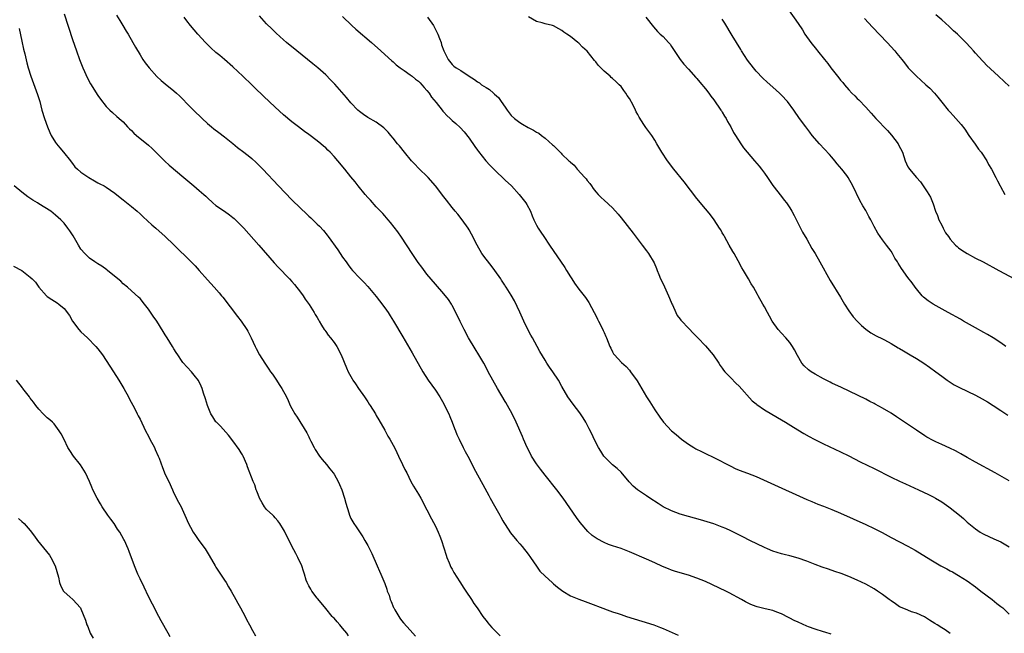
# Model space of a CAD drawing. Units: inches. Extents: x 2643000 to 2646000, y 1476000 to 1479000.
# Drawn here: x 2643990 to 2644224, y 1477909 to 1478054 of the extents above; entities that cross this region are included whole.
import ezdxf

# ---------------------------------------------------------------- set-up
doc = ezdxf.new("R2010")
doc.units = ezdxf.units.IN
doc.header["$MEASUREMENT"] = 0
doc.layers.add('LD26431476_10ft', color=131, linetype='Continuous')

msp = doc.modelspace()

# ---------------------------------------------------------------- linework, layer by layer
at = {"layer": 'LD26431476_10ft'}
for points, elevation in [([(2644001, 1478055.77), (2644003, 1478049.74), (2644003.94, 1478047), (2644004.65, 1478045), (2644005.46, 1478043), (2644006.56, 1478040.56), (2644007.23, 1478039.23), (2644009, 1478036.48), (2644009.61, 1478035.61), (2644011, 1478033.84), (2644011.85, 1478033), (2644012.44, 1478032.44), (2644013.49, 1478031.49), (2644014.57, 1478030.57), (2644015, 1478030.17), (2644016.07, 1478029), (2644016.54, 1478028.54), (2644017, 1478028.13), (2644017.54, 1478027.54), (2644018.15, 1478027), (2644021, 1478024.64), (2644021.86, 1478023.86), (2644024.88, 1478020.88), (2644025.93, 1478019.93), (2644029.35, 1478017), (2644031.78, 1478015), (2644033, 1478013.97), (2644034.12, 1478013), (2644034.58, 1478012.58), (2644035, 1478012.16), (2644036.29, 1478011), (2644037, 1478010.4), (2644038.99, 1478009), (2644040.19, 1478008.19), (2644041, 1478007.57), (2644041.31, 1478007.31), (2644041.65, 1478007), (2644043, 1478005.67), (2644043.62, 1478005), (2644047.17, 1478001), (2644050.81, 1477996.81), (2644051.76, 1477995.76), (2644054.43, 1477993), (2644055, 1477992.37), (2644055.62, 1477991.62), (2644057, 1477989.86), (2644057.63, 1477989), (2644058.18, 1477988.18), (2644059.11, 1477986.89), (2644060.31, 1477985), (2644060.55, 1477984.55), (2644061, 1477983.8), (2644061.29, 1477983.29), (2644061.48, 1477983), (2644062, 1477982), (2644062.68, 1477981), (2644062.8, 1477980.8), (2644063, 1477980.55), (2644063.63, 1477979.63), (2644064.15, 1477979), (2644065, 1477977.9), (2644065.61, 1477977), (2644066.67, 1477975), (2644067.94, 1477971.94), (2644068.37, 1477971), (2644069.29, 1477969.29), (2644069.46, 1477969), (2644070.09, 1477968.09), (2644070.8, 1477967), (2644072.23, 1477965), (2644072.53, 1477964.53), (2644073, 1477963.84), (2644073.33, 1477963.33), (2644073.57, 1477963), (2644074.8, 1477961), (2644075, 1477960.65), (2644075.57, 1477959.57), (2644077, 1477957.14), (2644077.75, 1477955.75), (2644078.2, 1477955), (2644079, 1477953.56), (2644079.29, 1477953), (2644079.83, 1477951.83), (2644080.27, 1477951), (2644081.24, 1477949), (2644081.79, 1477947.79), (2644082.2, 1477947), (2644083.22, 1477945), (2644083.84, 1477943.84), (2644085, 1477941.96), (2644085.53, 1477941), (2644087, 1477938.28), (2644088.09, 1477936.09), (2644089, 1477934.38), (2644089.65, 1477933), (2644090.05, 1477932.05), (2644090.44, 1477931), (2644091.53, 1477927.53), (2644091.73, 1477927), (2644092.3, 1477925.7), (2644092.69, 1477924.69), (2644093, 1477924.17), (2644093.39, 1477923.39), (2644094.83, 1477921.17), (2644095.72, 1477919.72), (2644096.24, 1477919), (2644097.57, 1477917), (2644098.09, 1477916.09), (2644098.88, 1477915), (2644100.22, 1477913), (2644100.55, 1477912.55), (2644101, 1477912.03), (2644101.45, 1477911.45), (2644101.85, 1477911), (2644102.38, 1477910.38), (2644103, 1477909.72), (2644104.38, 1477908.38)], 9720), ([(2644013.46, 1478055.46), (2644014.2, 1478054.2), (2644014.96, 1478053), (2644015.71, 1478051.71), (2644016.17, 1478051), (2644017.33, 1478049), (2644017.92, 1478047.92), (2644019, 1478046.1), (2644019.69, 1478045), (2644020.21, 1478044.21), (2644021.15, 1478043), (2644022.98, 1478040.98), (2644024.03, 1478040.03), (2644025, 1478039.24), (2644027, 1478037.57), (2644027.62, 1478037), (2644028.33, 1478036.33), (2644031, 1478033.66), (2644031.69, 1478033), (2644033.7, 1478031), (2644035, 1478029.79), (2644035.92, 1478029), (2644036.52, 1478028.52), (2644037.65, 1478027.65), (2644039, 1478026.64), (2644041, 1478025.04), (2644042.12, 1478024.12), (2644043.61, 1478023), (2644045, 1478021.91), (2644045.5, 1478021.5), (2644046.55, 1478020.55), (2644048.14, 1478019), (2644051.86, 1478015), (2644055, 1478011.75), (2644057, 1478009.74), (2644058.42, 1478008.42), (2644059, 1478007.87), (2644059.46, 1478007.47), (2644061, 1478005.99), (2644061.5, 1478005.5), (2644062.45, 1478004.45), (2644063.35, 1478003.35), (2644063.61, 1478003), (2644065.85, 1477999.85), (2644067, 1477998.12), (2644067.82, 1477997), (2644068.34, 1477996.34), (2644069, 1477995.41), (2644069.36, 1477995), (2644071, 1477993.24), (2644072.12, 1477992.12), (2644073, 1477991.21), (2644075, 1477988.82), (2644075.77, 1477987.77), (2644077, 1477986.13), (2644077.8, 1477985), (2644078.27, 1477984.27), (2644079.1, 1477983), (2644081.25, 1477979.25), (2644083.49, 1477975.49), (2644086.03, 1477971), (2644087.31, 1477969), (2644089, 1477966.61), (2644090.04, 1477965), (2644091, 1477963.35), (2644091.19, 1477963), (2644092.16, 1477961), (2644092.39, 1477960.39), (2644093, 1477959), (2644093.54, 1477957.54), (2644093.78, 1477957), (2644094.12, 1477956.12), (2644094.61, 1477955), (2644095.6, 1477953), (2644096.1, 1477952.1), (2644097, 1477950.39), (2644098.14, 1477948.14), (2644100.23, 1477944.23), (2644101.64, 1477941.64), (2644102.02, 1477941), (2644103, 1477939.22), (2644104.29, 1477937), (2644104.53, 1477936.53), (2644105, 1477935.64), (2644105.24, 1477935.24), (2644105.53, 1477934.79), (2644106.83, 1477932.83), (2644108.28, 1477931), (2644109, 1477930.18), (2644109.54, 1477929.54), (2644111, 1477927.74), (2644111.55, 1477927), (2644112.93, 1477924.93), (2644113.76, 1477923.76), (2644115, 1477922.55), (2644116.67, 1477921), (2644117, 1477920.73), (2644117.91, 1477919.91), (2644119.18, 1477919), (2644121, 1477917.91), (2644123, 1477917.06), (2644124.53, 1477916.53), (2644127, 1477915.59), (2644127.42, 1477915.42), (2644131, 1477914.11), (2644132.33, 1477913.67), (2644133, 1477913.42), (2644134.3, 1477913), (2644137.91, 1477911.91), (2644140.78, 1477911), (2644142.39, 1477910.39), (2644143, 1477910.15), (2644146.58, 1477908.58)], 9730), ([(2644182.77, 1477908.77), (2644181.27, 1477909.27), (2644181, 1477909.33), (2644179, 1477909.94), (2644177.44, 1477910.56), (2644177, 1477910.72), (2644175, 1477911.65), (2644174.05, 1477912.05), (2644173, 1477912.62), (2644172.72, 1477912.72), (2644171, 1477913.6), (2644169.96, 1477914.04), (2644169, 1477914.37), (2644167.18, 1477914.82), (2644165.27, 1477915.27), (2644165, 1477915.35), (2644163.8, 1477915.8), (2644163, 1477916.19), (2644162.47, 1477916.47), (2644161.59, 1477917), (2644158.61, 1477918.61), (2644157.85, 1477919), (2644153, 1477921.26), (2644151, 1477922.1), (2644149, 1477922.76), (2644147, 1477923.31), (2644145.7, 1477923.7), (2644145, 1477923.94), (2644144.24, 1477924.24), (2644142.84, 1477924.84), (2644141, 1477925.68), (2644139, 1477926.57), (2644135, 1477928.3), (2644133, 1477929.06), (2644131, 1477929.72), (2644130.07, 1477930.07), (2644129, 1477930.49), (2644127.35, 1477931.35), (2644126.17, 1477932.17), (2644125.11, 1477933.11), (2644123.28, 1477935.28), (2644122.44, 1477936.44), (2644119.27, 1477941), (2644117.78, 1477943), (2644115, 1477946.49), (2644113.91, 1477947.91), (2644113, 1477949.15), (2644111.8, 1477951), (2644111.52, 1477951.52), (2644110.76, 1477953), (2644109.91, 1477955), (2644109.66, 1477955.66), (2644108.14, 1477959), (2644107.18, 1477961), (2644106.1, 1477963), (2644105.68, 1477963.68), (2644105.53, 1477963.94), (2644103.75, 1477967), (2644102.63, 1477969), (2644101.55, 1477971), (2644101.36, 1477971.37), (2644100.47, 1477973), (2644099.3, 1477975), (2644098.41, 1477976.41), (2644096.85, 1477979), (2644095.8, 1477981), (2644094.88, 1477982.88), (2644093.88, 1477985), (2644093, 1477986.7), (2644092.82, 1477987), (2644092.09, 1477988.09), (2644091, 1477989.47), (2644089, 1477991.72), (2644087, 1477994.13), (2644085.76, 1477995.76), (2644084.91, 1477996.91), (2644083.48, 1477999), (2644081, 1478002.87), (2644080.14, 1478004.14), (2644078.38, 1478006.38), (2644077.82, 1478007), (2644077.45, 1478007.45), (2644077, 1478007.94), (2644076.51, 1478008.51), (2644075, 1478010.09), (2644073.61, 1478011.61), (2644073, 1478012.24), (2644072.33, 1478013), (2644070.67, 1478015), (2644069.97, 1478015.97), (2644069, 1478017.14), (2644067.55, 1478019), (2644065.9, 1478021), (2644065, 1478022.01), (2644064.06, 1478023), (2644063.51, 1478023.51), (2644063, 1478024.02), (2644062.46, 1478024.46), (2644061.88, 1478025), (2644061, 1478025.73), (2644059, 1478027.24), (2644057.95, 1478027.95), (2644056.54, 1478029), (2644055, 1478030.19), (2644053, 1478031.89), (2644051, 1478033.71), (2644048.28, 1478036.28), (2644046.24, 1478038.24), (2644045.47, 1478039), (2644043.4, 1478041), (2644041, 1478043.27), (2644039.04, 1478045), (2644037.89, 1478045.89), (2644037, 1478046.65), (2644035.76, 1478047.76), (2644034.55, 1478049), (2644032.71, 1478051), (2644030.99, 1478053), (2644030.11, 1478054.11), (2644029.45, 1478055)], 9740), ([(2644211, 1477908.93), (2644209.79, 1477909.79), (2644209, 1477910.33), (2644207.95, 1477911), (2644207.36, 1477911.36), (2644206.14, 1477912.14), (2644204.9, 1477912.9), (2644203, 1477913.78), (2644201.88, 1477914.12), (2644201, 1477914.45), (2644199.67, 1477915), (2644199, 1477915.31), (2644198.02, 1477916.02), (2644197, 1477916.67), (2644196.53, 1477917), (2644195, 1477918.21), (2644193.79, 1477919), (2644193, 1477919.54), (2644191, 1477920.66), (2644189, 1477921.59), (2644187, 1477922.45), (2644185.17, 1477923.17), (2644183.68, 1477923.68), (2644182.17, 1477924.17), (2644180.67, 1477924.67), (2644179, 1477925.28), (2644177, 1477926.07), (2644175, 1477926.82), (2644173, 1477927.37), (2644171.67, 1477927.67), (2644171, 1477927.84), (2644169, 1477928.46), (2644167.71, 1477929), (2644167, 1477929.32), (2644163.56, 1477931), (2644161.87, 1477931.87), (2644159, 1477933.27), (2644157.83, 1477933.83), (2644157, 1477934.18), (2644155, 1477934.92), (2644153.42, 1477935.42), (2644151.86, 1477935.86), (2644149, 1477936.65), (2644147, 1477937.24), (2644145, 1477938.01), (2644143.01, 1477939), (2644141.79, 1477939.79), (2644139.82, 1477941), (2644139, 1477941.59), (2644136.93, 1477943), (2644135.9, 1477943.9), (2644134.92, 1477944.92), (2644133, 1477947.16), (2644132.07, 1477948.07), (2644131, 1477948.91), (2644129.95, 1477949.95), (2644129, 1477950.86), (2644128.89, 1477951), (2644128.2, 1477952.2), (2644127.66, 1477953), (2644126.63, 1477955), (2644126.13, 1477956.13), (2644125.47, 1477957.47), (2644124.66, 1477959), (2644124.03, 1477960.03), (2644123.39, 1477961), (2644123, 1477961.54), (2644121.87, 1477963), (2644121, 1477964.17), (2644120.41, 1477965), (2644119, 1477967.52), (2644118.2, 1477969), (2644116.81, 1477971), (2644116.04, 1477972.04), (2644115.43, 1477973), (2644115, 1477973.74), (2644113.76, 1477975.76), (2644113.12, 1477977), (2644112.01, 1477979), (2644111.63, 1477979.63), (2644110.28, 1477982.28), (2644109.93, 1477983), (2644109, 1477985.1), (2644107.76, 1477987.76), (2644107, 1477989.1), (2644105.79, 1477991), (2644105.53, 1477991.37), (2644105.47, 1477991.47), (2644104.68, 1477992.68), (2644104.49, 1477993), (2644103.09, 1477995), (2644102.19, 1477996.19), (2644101, 1477997.7), (2644100.04, 1477999), (2644098.88, 1478001), (2644097.58, 1478003.58), (2644097, 1478004.6), (2644096.76, 1478005), (2644095.36, 1478007), (2644094.29, 1478008.29), (2644093.73, 1478009), (2644093, 1478009.88), (2644091.61, 1478011.61), (2644091, 1478012.46), (2644089.06, 1478015), (2644087.27, 1478017), (2644085, 1478019.25), (2644084.14, 1478020.14), (2644083.34, 1478021), (2644081.66, 1478023), (2644080.48, 1478024.48), (2644080.04, 1478025), (2644079, 1478026.31), (2644078.41, 1478027), (2644077.79, 1478027.79), (2644076.78, 1478028.78), (2644075, 1478030.09), (2644073, 1478031.23), (2644071.94, 1478031.94), (2644071, 1478032.63), (2644070.59, 1478033), (2644069, 1478034.7), (2644067.96, 1478035.96), (2644065.14, 1478039.14), (2644064.18, 1478040.18), (2644063, 1478041.33), (2644061.15, 1478043), (2644059.98, 1478043.98), (2644058.72, 1478045), (2644056.19, 1478047), (2644053.75, 1478049), (2644053, 1478049.65), (2644051.24, 1478051.24), (2644050.21, 1478052.21), (2644049, 1478053.44), (2644047.29, 1478055.29)], 9750), ([(2644067, 1478055.17), (2644069.23, 1478053), (2644070.16, 1478052.16), (2644073.87, 1478049), (2644076.1, 1478047), (2644077, 1478046.17), (2644078.68, 1478044.68), (2644079, 1478044.45), (2644079.74, 1478043.74), (2644080.69, 1478043), (2644081.63, 1478042.37), (2644083, 1478041.37), (2644083.48, 1478041), (2644084.3, 1478040.3), (2644085, 1478039.83), (2644085.42, 1478039.42), (2644085.82, 1478039), (2644086.33, 1478038.33), (2644087, 1478037.64), (2644087.51, 1478037), (2644088.08, 1478036.09), (2644089.22, 1478034.78), (2644090.62, 1478033), (2644090.76, 1478032.76), (2644091, 1478032.47), (2644091.71, 1478031.71), (2644092.53, 1478031), (2644093, 1478030.52), (2644093.82, 1478029.82), (2644094.86, 1478028.86), (2644095.82, 1478027.82), (2644097, 1478026.35), (2644098.37, 1478024.37), (2644099, 1478023.52), (2644099.21, 1478023.21), (2644100.97, 1478020.97), (2644101.91, 1478019.91), (2644103, 1478018.8), (2644105.53, 1478016.41), (2644107.03, 1478015), (2644108.89, 1478013), (2644109.83, 1478011.83), (2644110.42, 1478011), (2644110.64, 1478010.64), (2644111.51, 1478009), (2644111.95, 1478007.95), (2644112.37, 1478007), (2644113, 1478005.74), (2644113.4, 1478005), (2644114.02, 1478004.02), (2644114.68, 1478003), (2644116.02, 1478001), (2644119.65, 1477995.65), (2644120.08, 1477995), (2644121, 1477993.5), (2644121.35, 1477993), (2644121.99, 1477991.99), (2644123, 1477990.59), (2644124.58, 1477988.58), (2644125.36, 1477987.36), (2644126.64, 1477985), (2644127, 1477984.31), (2644127.41, 1477983.41), (2644127.65, 1477983), (2644128.38, 1477981.62), (2644128.79, 1477980.79), (2644129, 1477980.29), (2644129.36, 1477979.36), (2644129.55, 1477979), (2644130.33, 1477977), (2644130.58, 1477976.58), (2644131, 1477975.7), (2644131.25, 1477975.25), (2644131.42, 1477975), (2644133.14, 1477973.14), (2644134.19, 1477972.19), (2644135, 1477971.32), (2644135.27, 1477971), (2644136.82, 1477968.82), (2644139.03, 1477965), (2644139.82, 1477963.82), (2644141, 1477961.94), (2644142.2, 1477960.2), (2644143.08, 1477959), (2644144.97, 1477957), (2644146.08, 1477956.08), (2644147.34, 1477955), (2644149, 1477953.81), (2644150.26, 1477953), (2644150.73, 1477952.73), (2644152.05, 1477952.05), (2644153, 1477951.63), (2644155, 1477950.67), (2644159, 1477948.59), (2644160.09, 1477948.09), (2644161, 1477947.69), (2644163, 1477946.92), (2644165, 1477946.12), (2644168.54, 1477944.54), (2644177, 1477940.74), (2644178.22, 1477940.22), (2644179.64, 1477939.64), (2644181, 1477939.14), (2644183, 1477938.33), (2644185, 1477937.46), (2644191, 1477934.76), (2644193, 1477933.82), (2644194.86, 1477932.86), (2644197, 1477931.73), (2644201, 1477929.65), (2644202.69, 1477928.7), (2644206.4, 1477926.4), (2644208.83, 1477925), (2644210.25, 1477924.25), (2644211, 1477923.8), (2644211.53, 1477923.53), (2644213, 1477922.66), (2644215, 1477921.4), (2644217, 1477919.98), (2644218.31, 1477919), (2644220.96, 1477917), (2644222.09, 1477916.09), (2644223, 1477915.38), (2644223.47, 1477915), (2644225, 1477913.54)], 9760), ([(2644087.15, 1478055), (2644088.57, 1478053), (2644089.58, 1478051), (2644089.96, 1478049.96), (2644090.35, 1478049), (2644090.49, 1478048.49), (2644091.01, 1478047.01), (2644092.01, 1478045), (2644093, 1478043.83), (2644093.4, 1478043.4), (2644093.95, 1478043), (2644095, 1478042.35), (2644097.03, 1478041), (2644098.24, 1478040.24), (2644099, 1478039.69), (2644099.42, 1478039.42), (2644099.96, 1478039), (2644101, 1478038.33), (2644101.83, 1478037.83), (2644102.75, 1478037), (2644102.89, 1478036.89), (2644103, 1478036.78), (2644103.95, 1478035.95), (2644104.6, 1478035), (2644105.53, 1478033.71), (2644106.04, 1478033), (2644107, 1478031.74), (2644107.77, 1478031), (2644109, 1478030.01), (2644109.65, 1478029.65), (2644111, 1478028.87), (2644112.25, 1478028.25), (2644113, 1478027.76), (2644113.5, 1478027.5), (2644114.19, 1478027), (2644115, 1478026.35), (2644116.79, 1478024.79), (2644117, 1478024.57), (2644117.81, 1478023.81), (2644118.57, 1478023), (2644118.8, 1478022.8), (2644119, 1478022.57), (2644120.62, 1478021), (2644120.83, 1478020.83), (2644121, 1478020.62), (2644121.9, 1478019.9), (2644122.64, 1478019), (2644124.46, 1478017), (2644124.73, 1478016.73), (2644125, 1478016.3), (2644125.6, 1478015.6), (2644125.98, 1478015), (2644126.43, 1478014.43), (2644127, 1478013.65), (2644127.58, 1478013), (2644128.28, 1478012.28), (2644129, 1478011.64), (2644131, 1478009.8), (2644132.31, 1478008.31), (2644133, 1478007.49), (2644135.85, 1478003.85), (2644138.04, 1478001), (2644139, 1477999.66), (2644139.51, 1477999), (2644140.83, 1477996.83), (2644141.44, 1477995.44), (2644141.58, 1477995), (2644141.94, 1477994.06), (2644142.38, 1477993), (2644143, 1477991.78), (2644144.29, 1477989), (2644144.45, 1477988.45), (2644145.05, 1477987.05), (2644145.16, 1477986.84), (2644145.98, 1477985), (2644146.34, 1477984.34), (2644147, 1477983.47), (2644147.19, 1477983.19), (2644149.12, 1477981.12), (2644150.13, 1477980.13), (2644151, 1477979.24), (2644151.21, 1477979), (2644153, 1477977.15), (2644154.82, 1477975), (2644156.2, 1477973), (2644156.47, 1477972.47), (2644157, 1477971.8), (2644157.32, 1477971.32), (2644157.6, 1477971), (2644159, 1477969.55), (2644160.24, 1477968.24), (2644161, 1477967.58), (2644164.09, 1477964.09), (2644165, 1477963.39), (2644165.2, 1477963.2), (2644167, 1477961.98), (2644170.11, 1477960.11), (2644171.99, 1477959), (2644173.84, 1477957.84), (2644176.34, 1477956.34), (2644177.62, 1477955.62), (2644178.8, 1477955), (2644181, 1477953.92), (2644185, 1477952.02), (2644187, 1477951.02), (2644189.65, 1477949.65), (2644193, 1477948.02), (2644197, 1477946.03), (2644199, 1477945.05), (2644200.39, 1477944.39), (2644203.47, 1477943), (2644205.88, 1477941.88), (2644207, 1477941.32), (2644207.56, 1477941), (2644209, 1477940.15), (2644210.68, 1477939), (2644211, 1477938.77), (2644213.22, 1477937), (2644214.18, 1477936.18), (2644215, 1477935.36), (2644215.44, 1477935), (2644217, 1477933.75), (2644218.09, 1477933), (2644218.68, 1477932.68), (2644219, 1477932.46), (2644221.37, 1477931.37), (2644223, 1477930.67), (2644225, 1477929.51)], 9770), ([(2644225, 1477945.12), (2644221.66, 1477947), (2644217, 1477949.56), (2644215, 1477950.68), (2644213.54, 1477951.54), (2644213, 1477951.83), (2644212.26, 1477952.26), (2644210.9, 1477952.9), (2644209, 1477953.74), (2644207.61, 1477954.39), (2644207, 1477954.66), (2644205.51, 1477955.51), (2644205, 1477955.81), (2644203, 1477957.1), (2644199.47, 1477959.47), (2644199, 1477959.8), (2644198.26, 1477960.26), (2644197, 1477961.14), (2644195, 1477962.34), (2644193.27, 1477963.27), (2644193, 1477963.42), (2644191.95, 1477963.95), (2644191, 1477964.46), (2644185.22, 1477967.22), (2644183, 1477968.31), (2644182.55, 1477968.55), (2644181, 1477969.33), (2644179, 1477970.42), (2644178.05, 1477971), (2644177.43, 1477971.43), (2644176.37, 1477972.37), (2644175.86, 1477973), (2644174.81, 1477974.81), (2644174.15, 1477976.15), (2644173.62, 1477977), (2644173, 1477977.89), (2644172.07, 1477979), (2644171, 1477980.12), (2644170.22, 1477981), (2644168.79, 1477983), (2644168.19, 1477984.19), (2644167.68, 1477985), (2644167, 1477986.39), (2644166.63, 1477987), (2644165.52, 1477989), (2644165.31, 1477989.31), (2644164.39, 1477991), (2644163.82, 1477991.82), (2644163.19, 1477993), (2644162, 1477995), (2644161.6, 1477995.6), (2644160.76, 1477997.24), (2644159.78, 1477999), (2644159.46, 1477999.46), (2644158.63, 1478001), (2644157.49, 1478003), (2644157.33, 1478003.33), (2644157, 1478003.91), (2644156.62, 1478004.62), (2644156.35, 1478005), (2644155.07, 1478007), (2644154.2, 1478008.2), (2644153.52, 1478009), (2644153, 1478009.56), (2644151, 1478012.03), (2644147.95, 1478015.95), (2644145.55, 1478019), (2644144.01, 1478021), (2644142.66, 1478023), (2644141.51, 1478025), (2644141, 1478025.85), (2644140.28, 1478027), (2644138.87, 1478028.87), (2644138.43, 1478029.57), (2644137.29, 1478031.29), (2644137, 1478031.91), (2644136.6, 1478032.6), (2644136.43, 1478033), (2644135.88, 1478034.12), (2644135, 1478035.77), (2644134.47, 1478036.47), (2644134.15, 1478037), (2644133.64, 1478037.64), (2644133, 1478038.55), (2644132.58, 1478039), (2644131.74, 1478039.74), (2644131, 1478040.45), (2644130.7, 1478040.7), (2644130.39, 1478041), (2644129, 1478042.2), (2644128.2, 1478043), (2644127.61, 1478043.61), (2644127, 1478044.45), (2644126.73, 1478044.73), (2644125.82, 1478045.82), (2644125, 1478046.93), (2644123.9, 1478047.9), (2644123, 1478048.81), (2644122.74, 1478049), (2644121, 1478050.41), (2644120.18, 1478051), (2644119.47, 1478051.47), (2644119, 1478051.86), (2644118.23, 1478052.23), (2644117, 1478052.93), (2644116.77, 1478053), (2644115, 1478053.45), (2644114.33, 1478053.67), (2644113, 1478054.01), (2644111.06, 1478055.06)], 9780), ([(2644138.91, 1478055), (2644140.72, 1478052.72), (2644141.65, 1478051.65), (2644142.29, 1478051), (2644143, 1478050.39), (2644144.26, 1478049), (2644144.61, 1478048.61), (2644145, 1478048.05), (2644147.04, 1478045), (2644147.91, 1478043.91), (2644149, 1478042.71), (2644150.74, 1478040.74), (2644151, 1478040.47), (2644151.64, 1478039.64), (2644153, 1478038.05), (2644153.79, 1478037), (2644154.29, 1478036.29), (2644155, 1478035.42), (2644156.69, 1478033), (2644156.8, 1478032.8), (2644157, 1478032.5), (2644157.54, 1478031.54), (2644157.91, 1478031), (2644158.25, 1478030.25), (2644159.02, 1478029), (2644159.67, 1478027.67), (2644160.13, 1478027), (2644161.41, 1478025), (2644162.04, 1478024.04), (2644164.62, 1478021), (2644165.73, 1478019.73), (2644166.29, 1478019), (2644167, 1478018.02), (2644167.72, 1478017), (2644169, 1478015.12), (2644171, 1478012.53), (2644171.68, 1478011.68), (2644172.18, 1478011), (2644173, 1478009.8), (2644173.51, 1478009), (2644174.04, 1478008.04), (2644176.03, 1478004.03), (2644177, 1478002.43), (2644178.22, 1478000.22), (2644179, 1477998.99), (2644180.14, 1477997), (2644182.58, 1477992.58), (2644185, 1477988.66), (2644185.94, 1477987), (2644187, 1477985.42), (2644188.02, 1477984.02), (2644189, 1477982.96), (2644189.98, 1477981.98), (2644191, 1477981.07), (2644192.24, 1477980.24), (2644193.48, 1477979.48), (2644195, 1477978.79), (2644195.42, 1477978.58), (2644197, 1477977.71), (2644198.66, 1477976.66), (2644199, 1477976.49), (2644199.91, 1477975.91), (2644201.51, 1477975), (2644203, 1477974.09), (2644204.73, 1477973), (2644206.09, 1477972.09), (2644207.58, 1477971), (2644209, 1477969.92), (2644210.27, 1477969), (2644211, 1477968.5), (2644211.92, 1477967.92), (2644213.21, 1477967.21), (2644217, 1477965.45), (2644218.59, 1477964.59), (2644219.84, 1477963.84), (2644221.17, 1477963), (2644223, 1477961.78), (2644224.69, 1477960.69)], 9790), ([(2644224.23, 1477977), (2644223, 1477977.85), (2644221.22, 1477979), (2644219.82, 1477979.82), (2644219, 1477980.26), (2644217, 1477981.41), (2644214.15, 1477983), (2644213.43, 1477983.43), (2644210.54, 1477985), (2644206.98, 1477987), (2644205.8, 1477987.8), (2644204.68, 1477988.68), (2644204.35, 1477989), (2644203, 1477990.64), (2644202.73, 1477991), (2644202.04, 1477992.04), (2644201, 1477993.34), (2644199.44, 1477995.44), (2644198.68, 1477996.68), (2644198.51, 1477997), (2644197.93, 1477997.93), (2644197.33, 1477999), (2644197, 1477999.52), (2644195.91, 1478001), (2644195, 1478002.27), (2644194.43, 1478003), (2644193.85, 1478003.85), (2644193, 1478005.38), (2644192.22, 1478007), (2644191.77, 1478007.77), (2644191, 1478009.2), (2644190.29, 1478010.29), (2644189.58, 1478011.58), (2644187.96, 1478015), (2644186.87, 1478017), (2644186.51, 1478017.49), (2644185.37, 1478019), (2644184.26, 1478020.27), (2644183.7, 1478021), (2644183, 1478021.81), (2644182.43, 1478022.43), (2644180.02, 1478025), (2644178.34, 1478027), (2644177.77, 1478027.77), (2644176.78, 1478029), (2644175.33, 1478031), (2644173.95, 1478033), (2644172.42, 1478035), (2644171, 1478036.54), (2644170.54, 1478037), (2644169, 1478038.41), (2644167.62, 1478039.61), (2644166.58, 1478040.58), (2644165, 1478042.22), (2644164.38, 1478043), (2644163, 1478044.85), (2644161.58, 1478047), (2644161.37, 1478047.37), (2644160.33, 1478049), (2644159.31, 1478050.69), (2644157.6, 1478053.6), (2644157, 1478054.57)], 9800), ([(2644172.71, 1478056.71), (2644175, 1478053.47), (2644175.98, 1478051.98), (2644176.6, 1478051), (2644178.01, 1478049), (2644179.35, 1478047.35), (2644179.6, 1478047), (2644181.2, 1478045), (2644182.02, 1478044.02), (2644182.76, 1478043), (2644184.62, 1478040.62), (2644185, 1478040.09), (2644185.54, 1478039.54), (2644185.93, 1478039), (2644187, 1478037.76), (2644187.74, 1478037), (2644188.39, 1478036.39), (2644189, 1478035.73), (2644189.38, 1478035.38), (2644191, 1478033.68), (2644192.28, 1478032.28), (2644193.39, 1478031), (2644196.12, 1478028.12), (2644197.08, 1478027.08), (2644198.67, 1478025), (2644198.79, 1478024.79), (2644199.69, 1478023), (2644200.38, 1478021), (2644201, 1478019.56), (2644201.2, 1478019.2), (2644201.33, 1478019), (2644202.99, 1478017), (2644203.96, 1478015.96), (2644205.59, 1478013.59), (2644206.32, 1478012.32), (2644207, 1478010.75), (2644207.57, 1478009), (2644208, 1478008), (2644208.33, 1478007), (2644209, 1478005.69), (2644209.33, 1478005), (2644209.94, 1478003.94), (2644210.58, 1478003), (2644211, 1478002.44), (2644212.31, 1478001), (2644212.65, 1478000.65), (2644213, 1478000.36), (2644213.78, 1477999.78), (2644215, 1477999), (2644217, 1477997.92), (2644218.79, 1477997), (2644222.58, 1477995), (2644226.24, 1477993)], 9810), ([(2644190.71, 1478054.71), (2644192.62, 1478052.62), (2644196.07, 1478049), (2644197.91, 1478047), (2644198.4, 1478046.4), (2644199.52, 1478045), (2644200.15, 1478044.15), (2644201.08, 1478043), (2644203, 1478041), (2644204.05, 1478040.05), (2644205.25, 1478039), (2644206.16, 1478038.16), (2644207.31, 1478037), (2644208.08, 1478036.08), (2644209, 1478034.87), (2644210.52, 1478033), (2644211, 1478032.47), (2644211.74, 1478031.74), (2644213.61, 1478029.61), (2644214.46, 1478028.46), (2644215.44, 1478027), (2644216.9, 1478024.9), (2644217.74, 1478023.74), (2644218.34, 1478023), (2644219.69, 1478021), (2644220.13, 1478020.13), (2644220.8, 1478019), (2644221.83, 1478017), (2644222.2, 1478016.2), (2644222.89, 1478015), (2644222.91, 1478014.91), (2644223.96, 1478013)], 9820), ([(2644225, 1478038.65), (2644223.77, 1478039.77), (2644222.48, 1478041), (2644219.65, 1478043.65), (2644219, 1478044.33), (2644218.66, 1478044.66), (2644217, 1478046.46), (2644216.53, 1478047), (2644215.79, 1478047.79), (2644214.73, 1478049), (2644213, 1478050.75), (2644212.74, 1478051), (2644211.81, 1478051.81), (2644211, 1478052.58), (2644210.77, 1478052.77), (2644209, 1478054.34), (2644207.58, 1478055.58)], 9830), ([(2643990.35, 1478052.35), (2643991, 1478049.31), (2643991.42, 1478047.42), (2643991.71, 1478046.29), (2643992.2, 1478044.2), (2643992.5, 1478043), (2643993.1, 1478041), (2643994.71, 1478036.71), (2643995.22, 1478035), (2643995.74, 1478033), (2643996.33, 1478031), (2643997.05, 1478029), (2643997.65, 1478027.65), (2643997.96, 1478027), (2643999, 1478025.27), (2643999.2, 1478025), (2644000.01, 1478024.01), (2644000.89, 1478023), (2644002.51, 1478021), (2644002.71, 1478020.71), (2644003, 1478020.37), (2644003.58, 1478019.58), (2644004.18, 1478019), (2644005, 1478018.28), (2644006.85, 1478017), (2644008.2, 1478016.2), (2644009, 1478015.78), (2644009.5, 1478015.5), (2644010.5, 1478015), (2644011, 1478014.69), (2644013, 1478013.31), (2644014.27, 1478012.27), (2644015, 1478011.73), (2644015.38, 1478011.38), (2644017, 1478010.14), (2644018.35, 1478009), (2644019, 1478008.43), (2644019.73, 1478007.73), (2644021.81, 1478005.81), (2644022.74, 1478005), (2644024.96, 1478003), (2644027, 1478001.05), (2644031.12, 1477997), (2644032.05, 1477996.05), (2644033.04, 1477995), (2644035, 1477992.76), (2644036.6, 1477991), (2644037.72, 1477989.72), (2644038.31, 1477989), (2644038.62, 1477988.62), (2644042.11, 1477984.11), (2644042.94, 1477983), (2644044.3, 1477981), (2644044.56, 1477980.56), (2644045, 1477979.66), (2644045.35, 1477979), (2644046.27, 1477977), (2644046.52, 1477976.52), (2644047.34, 1477975), (2644048.61, 1477973), (2644049.56, 1477971.56), (2644049.95, 1477971), (2644050.37, 1477970.37), (2644051.33, 1477969), (2644051.99, 1477967.99), (2644052.65, 1477967), (2644053.73, 1477965), (2644054.13, 1477964.13), (2644054.62, 1477963), (2644055, 1477962.26), (2644055.71, 1477961), (2644056.25, 1477960.25), (2644058.54, 1477956.54), (2644059, 1477955.52), (2644059.18, 1477955.18), (2644059.24, 1477955), (2644059.47, 1477954.53), (2644060.25, 1477953), (2644060.52, 1477952.52), (2644061.53, 1477951), (2644062.16, 1477950.16), (2644063.19, 1477949), (2644063.99, 1477947.99), (2644064.81, 1477947), (2644065, 1477946.7), (2644065.96, 1477945), (2644066.26, 1477944.26), (2644066.81, 1477943), (2644067.5, 1477941), (2644067.8, 1477939.8), (2644068.48, 1477937.52), (2644068.62, 1477937), (2644069, 1477936.19), (2644069.42, 1477935.42), (2644069.67, 1477935), (2644070.24, 1477934.24), (2644071.83, 1477931.83), (2644072.32, 1477931), (2644073, 1477929.77), (2644073.94, 1477927.94), (2644075.24, 1477925), (2644075.72, 1477923.72), (2644076.07, 1477923), (2644077, 1477920.78), (2644077.46, 1477919.46), (2644077.6, 1477919), (2644078.01, 1477918.01), (2644078.3, 1477917), (2644078.53, 1477916.53), (2644079.11, 1477915.11), (2644079.16, 1477915), (2644079.42, 1477914.58), (2644080.59, 1477912.59), (2644081, 1477912), (2644081.46, 1477911.46), (2644083, 1477909.76), (2644083.66, 1477909), (2644084.32, 1477908.32)], 9710), ([(2644068.38, 1477908.38), (2644068, 1477909), (2644067, 1477910.22), (2644066.33, 1477911), (2644065.69, 1477911.69), (2644065, 1477912.55), (2644064.76, 1477912.76), (2644064.55, 1477913), (2644063, 1477914.87), (2644061.15, 1477917.15), (2644061, 1477917.31), (2644059.76, 1477919), (2644059.48, 1477919.48), (2644059, 1477920.25), (2644058.62, 1477921), (2644058.4, 1477921.6), (2644057.96, 1477923), (2644057.76, 1477923.76), (2644057.32, 1477925), (2644056.4, 1477927), (2644055.9, 1477927.9), (2644055, 1477929.65), (2644053.21, 1477933.21), (2644053, 1477933.59), (2644052.17, 1477935), (2644051.69, 1477935.69), (2644051, 1477936.39), (2644050.72, 1477936.72), (2644050.44, 1477937), (2644049, 1477938.37), (2644048.5, 1477939), (2644047.92, 1477939.91), (2644047.34, 1477941), (2644047, 1477941.86), (2644046.7, 1477942.7), (2644046.56, 1477943), (2644046.2, 1477944.2), (2644045.79, 1477945), (2644044.47, 1477948.47), (2644044.3, 1477949), (2644043.44, 1477951), (2644043.29, 1477951.29), (2644043, 1477951.78), (2644042.52, 1477952.52), (2644041, 1477954.62), (2644039.96, 1477955.96), (2644038.08, 1477958.08), (2644037.12, 1477959), (2644037, 1477959.15), (2644036.27, 1477960.27), (2644035.76, 1477961), (2644034.97, 1477963), (2644034.55, 1477964.55), (2644034.07, 1477965.93), (2644033.72, 1477967), (2644033.53, 1477967.53), (2644032.88, 1477968.88), (2644031.85, 1477970.15), (2644031.18, 1477971), (2644029.17, 1477973.17), (2644029, 1477973.39), (2644027.98, 1477975), (2644027.57, 1477975.57), (2644027, 1477976.45), (2644026.7, 1477977), (2644025.46, 1477979), (2644025, 1477979.72), (2644024.52, 1477980.52), (2644022.96, 1477982.96), (2644022.15, 1477984.15), (2644021, 1477985.82), (2644020.1, 1477987), (2644019, 1477988.33), (2644018.67, 1477988.67), (2644017, 1477990.14), (2644016.04, 1477991), (2644015, 1477991.83), (2644014.42, 1477992.42), (2644013.77, 1477993), (2644011.32, 1477995), (2644011.14, 1477995.14), (2644009.97, 1477995.97), (2644009, 1477996.55), (2644008.74, 1477996.74), (2644008.32, 1477997), (2644007, 1477997.93), (2644006.47, 1477998.47), (2644005.89, 1477999), (2644005, 1478000.03), (2644004.39, 1478001), (2644003.16, 1478003.16), (2644002.38, 1478004.38), (2644001.93, 1478005), (2644001, 1478006.21), (2644000.21, 1478007), (2643999.57, 1478007.57), (2643999, 1478008.11), (2643997.87, 1478009), (2643995, 1478010.8), (2643994.71, 1478011), (2643993.62, 1478011.62), (2643992.43, 1478012.43), (2643991, 1478013.51), (2643989.17, 1478015)], 9700), ([(2643989, 1477996.03), (2643991, 1477994.98), (2643993, 1477993.39), (2643993.43, 1477993), (2643994.21, 1477992.21), (2643995, 1477990.99), (2643996.8, 1477989), (2643997, 1477988.83), (2643998.14, 1477988.14), (2643999.33, 1477987.33), (2643999.79, 1477987), (2644001, 1477986), (2644002.31, 1477984.31), (2644003, 1477983), (2644004.5, 1477981), (2644005, 1477980.46), (2644006.55, 1477979), (2644008.56, 1477977), (2644009, 1477976.45), (2644010.1, 1477975), (2644011, 1477973.67), (2644012.72, 1477971), (2644013.96, 1477969), (2644015.14, 1477967), (2644016.25, 1477965), (2644016.5, 1477964.5), (2644017.66, 1477962.34), (2644018.35, 1477961), (2644018.56, 1477960.56), (2644019, 1477959.71), (2644020.31, 1477957), (2644021, 1477955.74), (2644021.36, 1477955), (2644022.42, 1477953), (2644022.58, 1477952.58), (2644023.31, 1477951), (2644023.51, 1477950.49), (2644024.31, 1477948.31), (2644025, 1477946.66), (2644025.82, 1477945), (2644026.68, 1477943), (2644027, 1477942.2), (2644028.1, 1477940.1), (2644028.72, 1477939), (2644029, 1477938.45), (2644029.66, 1477937), (2644030.51, 1477935), (2644031, 1477934.12), (2644031.57, 1477933), (2644032.15, 1477932.15), (2644032.97, 1477931), (2644034.44, 1477929), (2644035.41, 1477927.41), (2644036.8, 1477925), (2644037, 1477924.71), (2644038.08, 1477923), (2644039, 1477921.61), (2644039.38, 1477921), (2644039.98, 1477919.98), (2644040.58, 1477919), (2644041.72, 1477917), (2644042.15, 1477916.15), (2644042.85, 1477915), (2644043.91, 1477913), (2644044.25, 1477912.25), (2644044.98, 1477911), (2644045.65, 1477909.65), (2644046.37, 1477908.37)], 9690), ([(2644026.13, 1477908.13), (2644025.67, 1477909), (2644023.99, 1477911.99), (2644023.47, 1477913), (2644021.92, 1477915.92), (2644021, 1477917.72), (2644019.95, 1477919.95), (2644019, 1477921.9), (2644018.51, 1477923), (2644017.69, 1477925), (2644016.41, 1477928.41), (2644016.17, 1477929), (2644015.31, 1477931), (2644015.2, 1477931.2), (2644014.19, 1477933), (2644013.7, 1477933.7), (2644012.84, 1477935), (2644012.05, 1477936.05), (2644011.41, 1477937), (2644010.03, 1477939), (2644009.66, 1477939.66), (2644008.82, 1477941), (2644007.85, 1477943), (2644007.61, 1477943.61), (2644007, 1477945), (2644006.08, 1477947), (2644005.69, 1477947.69), (2644004.9, 1477948.9), (2644003.23, 1477951), (2644002.34, 1477952.34), (2644001.91, 1477953), (2644001, 1477954.89), (2644000.28, 1477956.28), (2643999.87, 1477957), (2643998.65, 1477958.65), (2643998.29, 1477959), (2643997.62, 1477959.62), (2643997, 1477960.08), (2643996.52, 1477960.52), (2643996.02, 1477961), (2643995, 1477962.09), (2643994.3, 1477963), (2643993.79, 1477963.79), (2643993, 1477964.73), (2643992.79, 1477965), (2643991.26, 1477967), (2643991.16, 1477967.16), (2643989.71, 1477969)], 9680), ([(2643990.23, 1477936.23), (2643991, 1477935.53), (2643991.52, 1477935), (2643993, 1477933.34), (2643993.99, 1477931.99), (2643994.68, 1477931), (2643997.54, 1477927.54), (2643997.89, 1477927), (2643998.93, 1477925), (2643999.69, 1477922.31), (2643999.95, 1477921), (2644000.2, 1477920.2), (2644000.85, 1477919), (2644001, 1477918.79), (2644002.34, 1477917.66), (2644003.1, 1477917), (2644004.87, 1477915), (2644005, 1477914.77), (2644006.09, 1477912.09), (2644006.4, 1477911), (2644006.61, 1477910.61), (2644007.21, 1477909), (2644007.88, 1477907.88)], 9670)]:
    msp.add_lwpolyline(points, dxfattribs=dict(at, elevation=elevation))

doc.saveas('drawing.dxf')
